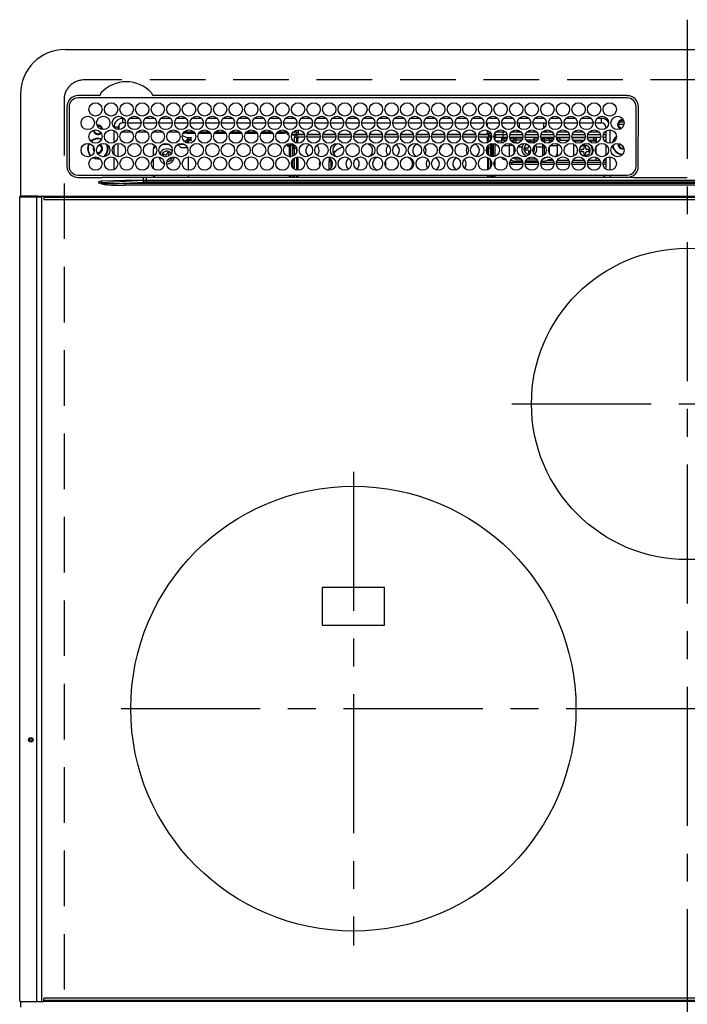
# Model space of a CAD drawing. Extents: x 56059 to 82181, y 210 to 8610.
# Drawn here: x 58784 to 59084, y 6781 to 7224 of the extents above; entities that cross this region are included whole.
import ezdxf

# ---------------------------------------------------------------- set-up
doc = ezdxf.new("R2010")
doc.units = 0
doc.header["$LTSCALE"] = 50
doc.header["$MEASUREMENT"] = 0
doc.linetypes.add('CENTER', pattern=[2, 1.25, -0.25, 0.25, -0.25])
doc.linetypes.add('DASHED', pattern=[0.75, 0.5, -0.25])
doc.layers.add('126-甲板', color=2, linetype='CONTINUOUS')
doc.layers.add('150-機器', color=8, linetype='CONTINUOUS')

msp = doc.modelspace()

# ---------------------------------------------------------------- linework, layer by layer
at = {"layer": '126-甲板', "linetype": 'DASHED'}
for p, q in [((59355.12, 7196.41), (58813.12, 7196.41)), ((58804.12, 7187.41), (58804.12, 6743.41))]:
    msp.add_line(p, q, dxfattribs=at)
msp.add_arc((58813.12, 7187.41), 9, 90, 180, dxfattribs=at)
at = {"layer": '150-機器', "color": 161, "linetype": 'CENTER'}
for p, q in [((59084.12, 7223.51), (59084.12, 6641.88)), ((59005.36, 7050.76), (59161.32, 7050.76)), ((58934.12, 7020.21), (58934.12, 6807.31)), ((58829.73, 6913.76), (59334.12, 6913.76))]:
    msp.add_line(p, q, dxfattribs=at)
at = {"layer": '150-機器', "color": 13, "linetype": 'Continuous'}
for p, q in [((58804.62, 7210.13), (59363.62, 7210.13)), ((58784.62, 7190.13), (58784.62, 7144.13)), ((58819.86, 7189.36), (58810.42, 7189.36)), ((59057.12, 7188.33), (58810.42, 7188.33)), ((58819.94, 7189.36), (58819.86, 7189.36)), ((58820.02, 7189.36), (58819.94, 7189.36)), ((58840.69, 7188.33), (58840.72, 7188.46)), ((58844.38, 7189.36), (58844.22, 7189.36)), ((59057.12, 7189.36), (58844.38, 7189.36)), ((58805.4, 7184.33), (58805.4, 7157.63)), ((58806.42, 7184.33), (58806.42, 7157.63)), ((59061.12, 7157.63), (59061.12, 7184.33)), ((59062.12, 7157.63), (59062.14, 7184.33)), ((58830.52, 7177.13), (58830.52, 7179.13)), ((58830.96, 7179.13), (58830.52, 7179.13)), ((58831.77, 7177.13), (58830.52, 7177.13)), ((58832.77, 7177.13), (58838.77, 7177.13)), ((58837.96, 7179.13), (58833.58, 7179.13)), ((58839.77, 7177.13), (58845.77, 7177.13)), ((58844.96, 7179.13), (58840.58, 7179.13)), ((58846.77, 7177.13), (58852.77, 7177.13)), ((58851.96, 7179.13), (58847.58, 7179.13)), ((58853.77, 7177.13), (58859.77, 7177.13)), ((58858.96, 7179.13), (58854.58, 7179.13)), ((58860.77, 7177.13), (58866.77, 7177.13)), ((58865.96, 7179.13), (58861.58, 7179.13)), ((58867.77, 7177.13), (58873.77, 7177.13)), ((58872.96, 7179.13), (58868.58, 7179.13)), ((58874.77, 7177.13), (58880.77, 7177.13)), ((58879.96, 7179.13), (58875.58, 7179.13)), ((58881.77, 7177.13), (58887.77, 7177.13)), ((58886.96, 7179.13), (58882.58, 7179.13)), ((58888.77, 7177.13), (58894.77, 7177.13)), ((58893.96, 7179.13), (58889.58, 7179.13)), ((58895.77, 7177.13), (58901.77, 7177.13)), ((58900.96, 7179.13), (58896.58, 7179.13)), ((58902.77, 7177.13), (58908.77, 7177.13)), ((58907.96, 7179.13), (58903.58, 7179.13)), ((58909.77, 7177.13), (58915.77, 7177.13)), ((58914.96, 7179.13), (58910.58, 7179.13)), ((58916.77, 7177.13), (58922.77, 7177.13)), ((58921.96, 7179.13), (58917.58, 7179.13)), ((58923.77, 7177.13), (58929.77, 7177.13)), ((58928.96, 7179.13), (58924.58, 7179.13)), ((58930.77, 7177.13), (58936.77, 7177.13)), ((58935.96, 7179.13), (58931.58, 7179.13)), ((58937.77, 7177.13), (58943.77, 7177.13)), ((58942.96, 7179.13), (58938.58, 7179.13)), ((58944.77, 7177.13), (58950.77, 7177.13)), ((58949.96, 7179.13), (58945.58, 7179.13)), ((58951.77, 7177.13), (58957.77, 7177.13)), ((58956.96, 7179.13), (58952.58, 7179.13)), ((58958.77, 7177.13), (58964.77, 7177.13)), ((58963.96, 7179.13), (58959.58, 7179.13)), ((58965.77, 7177.13), (58971.77, 7177.13)), ((58970.96, 7179.13), (58966.58, 7179.13)), ((58972.77, 7177.13), (58978.77, 7177.13)), ((58977.96, 7179.13), (58973.58, 7179.13)), ((58979.77, 7177.13), (58985.77, 7177.13)), ((58984.96, 7179.13), (58980.58, 7179.13)), ((58986.77, 7177.13), (58992.77, 7177.13)), ((58991.96, 7179.13), (58987.58, 7179.13)), ((58993.77, 7177.13), (58999.77, 7177.13)), ((58994.27, 7177.13), (58994.27, 7175.42)), ((58998.96, 7179.13), (58994.58, 7179.13)), ((59000.77, 7177.13), (59006.77, 7177.13)), ((59005.96, 7179.13), (59001.58, 7179.13)), ((59007.77, 7177.13), (59013.77, 7177.13)), ((59012.96, 7179.13), (59008.58, 7179.13)), ((59008.72, 7174.89), (59008.72, 7177.13)), ((59014.77, 7177.13), (59020.77, 7177.13)), ((59019.96, 7179.13), (59015.58, 7179.13)), ((59019.52, 7177.13), (59019.52, 7174.65)), ((59020.52, 7177.13), (59020.52, 7175.88)), ((59021.77, 7177.13), (59027.77, 7177.13)), ((59026.96, 7179.13), (59022.58, 7179.13)), ((59028.77, 7177.13), (59034.77, 7177.13)), ((59033.96, 7179.13), (59029.58, 7179.13)), ((59035.77, 7177.13), (59041.77, 7177.13)), ((59040.96, 7179.13), (59036.58, 7179.13)), ((59042.77, 7177.13), (59045.52, 7177.13)), ((59045.52, 7179.13), (59043.58, 7179.13)), ((59045.52, 7177.13), (59045.52, 7179.13)), ((59055.69, 7176.41), (59052.71, 7176.41)), ((59052.74, 7176.76), (59052.96, 7176.76)), ((59052.96, 7176.76), (59053.37, 7176.76)), ((59055.75, 7177.41), (59053.67, 7177.41)), ((59054.72, 7178.52), (59054.72, 7178.73)), ((59054.72, 7178.11), (59054.72, 7178.52)), ((59054.72, 7178.41), (59055.46, 7178.41)), ((59055.52, 7178.11), (59055.6, 7178.09)), ((58828.52, 7175.13), (58826.52, 7175.13)), ((58826.52, 7175.13), (58826.52, 7175.1)), ((58826.52, 7173.71), (58826.52, 7168.26)), ((58828.52, 7174.09), (58828.52, 7175.13)), ((58828.82, 7176.19), (58828.82, 7174.08)), ((58834.49, 7173.01), (58830.06, 7173.01)), ((58841.49, 7173.01), (58837.06, 7173.01)), ((58848.49, 7173.01), (58844.06, 7173.01)), ((58855.49, 7173.01), (58851.06, 7173.01)), ((58859.32, 7172.51), (58857.69, 7172.51)), ((58862.49, 7173.01), (58858.06, 7173.01)), ((58859.32, 7173.01), (58859.32, 7172.51)), ((58859.32, 7172.51), (58862.86, 7172.51)), ((58864.69, 7172.51), (58869.86, 7172.51)), ((58869.49, 7173.01), (58865.06, 7173.01)), ((58871.69, 7172.51), (58876.86, 7172.51)), ((58876.49, 7173.01), (58872.06, 7173.01)), ((58878.69, 7172.51), (58883.86, 7172.51)), ((58883.49, 7173.01), (58879.06, 7173.01)), ((58885.69, 7172.51), (58890.86, 7172.51)), ((58890.49, 7173.01), (58886.06, 7173.01)), ((58892.69, 7172.51), (58897.86, 7172.51)), ((58897.49, 7173.01), (58893.06, 7173.01)), ((58899.69, 7172.51), (58902.72, 7172.51)), ((58904.49, 7173.01), (58900.06, 7173.01)), ((58902.72, 7172.51), (58902.72, 7173.01)), ((58904.72, 7172.51), (58902.72, 7172.51)), ((58904.72, 7172.71), (58904.72, 7172.51)), ((58904.72, 7171.88), (58904.72, 7172.51)), ((58904.72, 7172.32), (58904.73, 7172.28)), ((58904.73, 7172.28), (58904.76, 7172.24)), ((58904.76, 7172.24), (58904.81, 7172.2)), ((58904.81, 7172.2), (58904.87, 7172.16)), ((58904.87, 7172.16), (58904.94, 7172.14)), ((58904.94, 7172.14), (58905.03, 7172.12)), ((58905.03, 7172.12), (58905.05, 7172.11)), ((58906.49, 7172.1), (58908.82, 7172.1)), ((58909.27, 7173.01), (58907.06, 7173.01)), ((58908.42, 7173.01), (58908.42, 7172.1)), ((58908.82, 7171.71), (58908.82, 7172.1)), ((58908.82, 7172.1), (58909.27, 7171.89)), ((58909.27, 7173.98), (58909.27, 7172.11)), ((58909.27, 7171.71), (58909.27, 7172.11)), ((58909.27, 7172.11), (58912.05, 7172.11)), ((58913.49, 7172.11), (58919.05, 7172.11)), ((58920.49, 7172.11), (58926.05, 7172.11)), ((58927.49, 7172.11), (58933.05, 7172.11)), ((58934.49, 7172.11), (58940.05, 7172.11)), ((58941.49, 7172.11), (58947.05, 7172.11)), ((58948.49, 7172.11), (58954.05, 7172.11)), ((58955.49, 7172.11), (58961.05, 7172.11)), ((58962.49, 7172.11), (58968.05, 7172.11)), ((58969.49, 7172.11), (58975.05, 7172.11)), ((58976.49, 7172.11), (58982.05, 7172.11)), ((58983.49, 7172.11), (58989.05, 7172.11)), ((58990.49, 7172.11), (58994.27, 7172.11)), ((58994.27, 7173.81), (58994.27, 7172.11)), ((58995.49, 7173.01), (58994.27, 7173.01)), ((58994.27, 7172.41), (58995.91, 7172.41)), ((58994.27, 7172.11), (58994.27, 7171.71)), ((58997.63, 7172.41), (58997.8, 7172.41)), ((59002.49, 7173.01), (58998.06, 7173.01)), ((59001.42, 7171.91), (59001.42, 7173.01)), ((59007.72, 7173.01), (59005.06, 7173.01)), ((59007.72, 7173.01), (59007.72, 7173.95)), ((59008.46, 7173.74), (59007.72, 7173.01)), ((59009.49, 7173.01), (59007.72, 7173.01)), ((59016.49, 7173.01), (59012.06, 7173.01)), ((59020.52, 7173.01), (59019.06, 7173.01)), ((59020.52, 7173.01), (59019.88, 7173.64)), ((59020.52, 7173.89), (59020.52, 7173.01)), ((59023.49, 7173.01), (59020.52, 7173.01)), ((59030.49, 7173.01), (59026.06, 7173.01)), ((59037.49, 7173.01), (59033.06, 7173.01)), ((59044.49, 7173.01), (59040.06, 7173.01)), ((59047.52, 7173.01), (59047.06, 7173.01)), ((59047.52, 7175.13), (59047.52, 7174.65)), ((59047.52, 7175.13), (59048.05, 7175.13)), ((59047.52, 7173.42), (59047.52, 7168.55)), ((59049.52, 7167.99), (59049.52, 7173.97)), ((59052.96, 7175.96), (59052.74, 7175.96)), ((59053.37, 7175.96), (59052.96, 7175.96)), ((58828.52, 7161.89), (58828.52, 7167.87)), ((58848.32, 7167.51), (58851.23, 7167.51)), ((58855.32, 7167.51), (58858.23, 7167.51)), ((58857.32, 7171.45), (58857.32, 7171.53)), ((58857.32, 7171.45), (58859.32, 7170.54)), ((58858.39, 7168.64), (58859.62, 7169.74)), ((58858.61, 7168.49), (58859.62, 7168.49)), ((58859.32, 7170.54), (58860.82, 7170.54)), ((58859.62, 7170.54), (58859.62, 7169.74)), ((58860.82, 7169.63), (58859.62, 7169.63)), ((58859.62, 7168.05), (58859.62, 7169.63)), ((58860.12, 7169.18), (58860.82, 7169.18)), ((58860.12, 7167.99), (58860.12, 7169.18)), ((58860.82, 7170.54), (58860.92, 7170.54)), ((58860.82, 7169.18), (58860.82, 7169.63)), ((58860.82, 7169.63), (58860.92, 7169.63)), ((58860.92, 7169.19), (58860.82, 7169.18)), ((58860.92, 7170.54), (58861.01, 7170.53)), ((58860.92, 7169.63), (58861.01, 7169.64)), ((58861.01, 7169.2), (58860.92, 7169.19)), ((58861.01, 7170.53), (58861.1, 7170.5)), ((58861.01, 7169.64), (58861.1, 7169.66)), ((58861.1, 7169.22), (58861.01, 7169.2)), ((58861.1, 7170.5), (58861.18, 7170.48)), ((58861.1, 7169.66), (58861.18, 7169.69)), ((58861.18, 7169.25), (58861.1, 7169.22)), ((58861.18, 7170.48), (58861.24, 7170.44)), ((58861.18, 7169.69), (58861.24, 7169.73)), ((58861.24, 7169.28), (58861.18, 7169.25)), ((58861.24, 7170.44), (58861.28, 7170.4)), ((58861.24, 7169.73), (58861.28, 7169.77)), ((58861.28, 7169.32), (58861.24, 7169.28)), ((58861.28, 7170.4), (58861.31, 7170.36)), ((58861.28, 7169.77), (58861.31, 7169.81)), ((58861.31, 7169.36), (58861.28, 7169.32)), ((58861.31, 7170.36), (58861.32, 7170.32)), ((58861.31, 7169.81), (58861.32, 7169.85)), ((58861.32, 7169.41), (58861.31, 7169.36)), ((58861.32, 7169.41), (58861.32, 7170.32)), ((58904.73, 7171.84), (58904.72, 7171.88)), ((58904.76, 7171.79), (58904.73, 7171.84)), ((58904.81, 7171.75), (58904.76, 7171.79)), ((58904.87, 7171.72), (58904.81, 7171.75)), ((58904.94, 7171.69), (58904.87, 7171.72)), ((58905.03, 7171.67), (58904.94, 7171.69)), ((58905.12, 7171.66), (58905.03, 7171.67)), ((58905.2, 7171.65), (58905.12, 7171.66)), ((58908.35, 7171.65), (58906.35, 7171.65)), ((58907.67, 7168.45), (58907.67, 7170.71)), ((58907.67, 7170.71), (58908.67, 7170.71)), ((58908.67, 7171.71), (58908.67, 7170.71)), ((58912.18, 7171.71), (58908.67, 7171.71)), ((58908.67, 7168.04), (58908.67, 7170.71)), ((58912.26, 7170.71), (58908.67, 7170.71)), ((58909.17, 7170.11), (58908.77, 7170.11)), ((58908.77, 7170.11), (58908.77, 7168.03)), ((58909.17, 7167.98), (58909.17, 7170.11)), ((58909.27, 7170.11), (58909.17, 7170.11)), ((58909.27, 7170.11), (58909.27, 7170.71)), ((58919.26, 7170.71), (58913.29, 7170.71)), ((58919.18, 7171.71), (58913.36, 7171.71)), ((58926.26, 7170.71), (58920.29, 7170.71)), ((58926.18, 7171.71), (58920.36, 7171.71)), ((58933.26, 7170.71), (58927.29, 7170.71)), ((58933.18, 7171.71), (58927.36, 7171.71)), ((58940.26, 7170.71), (58934.29, 7170.71)), ((58940.18, 7171.71), (58934.36, 7171.71)), ((58947.26, 7170.71), (58941.29, 7170.71)), ((58947.18, 7171.71), (58941.36, 7171.71)), ((58954.26, 7170.71), (58948.29, 7170.71)), ((58954.18, 7171.71), (58948.36, 7171.71)), ((58961.26, 7170.71), (58955.29, 7170.71)), ((58961.18, 7171.71), (58955.36, 7171.71)), ((58968.26, 7170.71), (58962.29, 7170.71)), ((58968.18, 7171.71), (58962.36, 7171.71)), ((58975.26, 7170.71), (58969.29, 7170.71)), ((58975.18, 7171.71), (58969.36, 7171.71)), ((58982.26, 7170.71), (58976.29, 7170.71)), ((58982.18, 7171.71), (58976.36, 7171.71)), ((58989.26, 7170.71), (58983.29, 7170.71)), ((58989.18, 7171.71), (58983.36, 7171.71)), ((58994.87, 7170.71), (58990.29, 7170.71)), ((58994.87, 7171.71), (58990.36, 7171.71)), ((58994.27, 7170.11), (58994.27, 7170.71)), ((58994.27, 7170.11), (58994.37, 7170.11)), ((58994.37, 7170.11), (58994.77, 7170.11)), ((58994.37, 7168.19), (58994.37, 7170.11)), ((58994.77, 7170.11), (58994.77, 7168.39)), ((58994.87, 7168.91), (58994.77, 7168.91)), ((58994.87, 7171.71), (58994.87, 7170.71)), ((58994.87, 7168.45), (58994.87, 7170.71)), ((58995.87, 7170.71), (58994.87, 7170.71)), ((58995.59, 7171.41), (58996.24, 7171.41)), ((58995.87, 7169.49), (58995.87, 7170.71)), ((58995.87, 7165.71), (58995.87, 7167.75)), ((58996.32, 7167.85), (58996.32, 7161.92)), ((58996.82, 7161.88), (58996.82, 7167.88)), ((58997.12, 7161.9), (58997.12, 7167.86)), ((58997.29, 7171.31), (58997.62, 7171.31)), ((58997.3, 7171.41), (58997.92, 7171.41)), ((58997.62, 7171.31), (58997.62, 7169.58)), ((58997.62, 7167.76), (58997.62, 7162.01)), ((58997.92, 7171.91), (59001.42, 7171.91)), ((58997.92, 7171.91), (58997.92, 7170.61)), ((59001.42, 7170.61), (58997.92, 7170.61)), ((59000.62, 7168.91), (58998.1, 7168.91)), ((59000.62, 7170.61), (59000.62, 7170.07)), ((59000.62, 7170.07), (59000.62, 7169.38)), ((59000.62, 7170.07), (59003.13, 7170.07)), ((59000.62, 7169.38), (59002.81, 7169.38)), ((59000.62, 7169.38), (59000.62, 7168)), ((59001.42, 7170.61), (59001.42, 7171.91)), ((59001.42, 7171.91), (59003.13, 7171.91)), ((59003.25, 7170.61), (59001.42, 7170.61)), ((59004.22, 7167.01), (59004.22, 7167.85)), ((59010.25, 7170.61), (59004.3, 7170.61)), ((59004.42, 7171.91), (59010.13, 7171.91)), ((59006.15, 7170.56), (59006.03, 7170.61)), ((59006.36, 7170.47), (59006.15, 7170.56)), ((59006.36, 7170.47), (59006.36, 7170.61)), ((59006.36, 7169.65), (59006.36, 7170.47)), ((59006.36, 7168.48), (59006.36, 7169.65)), ((59006.36, 7168.12), (59006.36, 7168.48)), ((59007.08, 7170.61), (59007.08, 7170.33)), ((59007.08, 7170.33), (59007.08, 7169.5)), ((59007.08, 7170.33), (59010.2, 7170.33)), ((59007.08, 7169.5), (59007.08, 7168.18)), ((59007.08, 7169.5), (59009.88, 7169.5)), ((59007.08, 7168.18), (59008.34, 7168.18)), ((59007.08, 7168.18), (59007.08, 7167.99)), ((59017.25, 7170.61), (59011.3, 7170.61)), ((59011.42, 7171.91), (59017.13, 7171.91)), ((59015.22, 7169.41), (59011.72, 7169.41)), ((59012.32, 7168.71), (59013.12, 7168.81)), ((59015.22, 7170.61), (59015.22, 7170.33)), ((59015.22, 7170.33), (59015.22, 7169.5)), ((59015.22, 7170.33), (59017.2, 7170.33)), ((59015.22, 7169.5), (59015.22, 7168.18)), ((59015.22, 7169.5), (59016.88, 7169.5)), ((59015.22, 7168.18), (59015.22, 7168.14)), ((59015.22, 7168.18), (59015.34, 7168.18)), ((59024.25, 7170.61), (59018.3, 7170.61)), ((59018.35, 7170.33), (59019.17, 7170.33)), ((59018.42, 7171.91), (59024.13, 7171.91)), ((59018.66, 7169.5), (59019.17, 7169.5)), ((59019.17, 7170.33), (59019.17, 7170.61)), ((59019.17, 7169.5), (59019.17, 7170.33)), ((59019.17, 7168.85), (59019.17, 7169.5)), ((59019.17, 7166.36), (59019.17, 7167.54)), ((59019.81, 7168.41), (59019.77, 7168.38)), ((59019.88, 7168.48), (59019.81, 7168.41)), ((59019.88, 7170.61), (59019.88, 7170.47)), ((59020.1, 7170.56), (59019.88, 7170.47)), ((59019.88, 7170.47), (59019.88, 7169.65)), ((59019.88, 7169.65), (59019.88, 7168.48)), ((59019.88, 7168.48), (59019.88, 7168.33)), ((59020.22, 7170.61), (59020.1, 7170.56)), ((59022.02, 7170.61), (59022.02, 7170.07)), ((59022.02, 7170.07), (59022.02, 7169.38)), ((59022.02, 7170.07), (59024.13, 7170.07)), ((59022.02, 7169.38), (59023.81, 7169.38)), ((59022.02, 7169.38), (59022.02, 7168.08)), ((59031.25, 7170.61), (59025.3, 7170.61)), ((59025.42, 7171.91), (59031.13, 7171.91)), ((59025.42, 7170.07), (59025.62, 7170.07)), ((59025.62, 7170.61), (59025.62, 7170.07)), ((59025.62, 7170.41), (59025.87, 7170.41)), ((59025.62, 7170.07), (59025.62, 7169.58)), ((59025.62, 7167.76), (59025.62, 7167.01)), ((59025.87, 7169.41), (59025.72, 7169.41)), ((59025.87, 7169.41), (59025.87, 7170.41)), ((59025.87, 7170.41), (59026.87, 7170.41)), ((59026.87, 7169.41), (59025.87, 7169.41)), ((59026.87, 7170.41), (59026.87, 7169.41)), ((59031.22, 7170.41), (59026.87, 7170.41)), ((59026.87, 7169.41), (59030.82, 7169.41)), ((59038.25, 7170.61), (59032.3, 7170.61)), ((59038.22, 7170.41), (59032.33, 7170.41)), ((59032.42, 7171.91), (59038.13, 7171.91)), ((59032.72, 7169.41), (59037.82, 7169.41)), ((59033.05, 7169.39), (59032.99, 7169.41)), ((59033.1, 7169.33), (59033.05, 7169.39)), ((59033.12, 7169.22), (59033.1, 7169.33)), ((59033.12, 7169.07), (59033.12, 7169.22)), ((59033.12, 7168.91), (59033.12, 7169.07)), ((59033.12, 7168.89), (59033.12, 7168.91)), ((59037.44, 7168.91), (59033.12, 7168.91)), ((59033.12, 7162.2), (59033.12, 7167.56)), ((59045.25, 7170.61), (59039.3, 7170.61)), ((59042.12, 7170.41), (59039.33, 7170.41)), ((59039.42, 7171.91), (59045.13, 7171.91)), ((59039.72, 7169.41), (59042.12, 7169.41)), ((59043.12, 7168.91), (59040.11, 7168.91)), ((59042.12, 7169.41), (59042.12, 7170.41)), ((59042.12, 7170.41), (59043.12, 7170.41)), ((59043.12, 7169.41), (59042.12, 7169.41)), ((59043.12, 7170.41), (59043.12, 7169.41)), ((59043.12, 7169.41), (59043.12, 7168.91)), ((59043.12, 7168.11), (59043.12, 7168.91)), ((59047.52, 7170.61), (59046.3, 7170.61)), ((59046.42, 7171.91), (59047.52, 7171.91)), ((59053.37, 7167.51), (59053.4, 7167.82)), ((58817.57, 7165.51), (58817.61, 7165.86)), ((58817.71, 7164.84), (58817.57, 7165.51)), ((58817.77, 7164.7), (58817.71, 7164.84)), ((58819.32, 7163.41), (58819.16, 7163.41)), ((58826.52, 7166.87), (58826.52, 7162.9)), ((58845.31, 7166.49), (58844.32, 7165.51)), ((58844.32, 7162.31), (58844.32, 7165.51)), ((58850.6, 7163.83), (58850.27, 7162.99)), ((58851.34, 7163.54), (58850.6, 7163.83)), ((58851.02, 7162.7), (58851.34, 7163.54)), ((58856.62, 7166.01), (58855.19, 7167.43)), ((58856.62, 7166.01), (58859.55, 7166.01)), ((58904.72, 7166.89), (58904.73, 7166.93)), ((58904.72, 7166.66), (58904.72, 7166.89)), ((58904.73, 7166.61), (58904.72, 7166.66)), ((58904.73, 7166.93), (58904.76, 7166.97)), ((58904.76, 7166.57), (58904.73, 7166.61)), ((58904.76, 7166.97), (58904.81, 7167.01)), ((58904.81, 7166.53), (58904.76, 7166.57)), ((58904.81, 7167.01), (58904.87, 7167.05)), ((58904.87, 7166.5), (58904.81, 7166.53)), ((58904.87, 7167.05), (58904.94, 7167.07)), ((58904.94, 7166.47), (58904.87, 7166.5)), ((58904.94, 7167.07), (58905.03, 7167.1)), ((58905.03, 7166.45), (58904.94, 7166.47)), ((58905.03, 7167.1), (58905.12, 7167.11)), ((58905.12, 7166.44), (58905.03, 7166.45)), ((58905.12, 7167.11), (58905.22, 7167.11)), ((58905.22, 7166.43), (58905.12, 7166.44)), ((58907.67, 7167.11), (58905.22, 7167.11)), ((58905.22, 7166.88), (58905.22, 7166.43)), ((58905.22, 7166.88), (58905.82, 7166.88)), ((58905.32, 7166.43), (58905.22, 7166.43)), ((58905.32, 7166.43), (58905.32, 7161.92)), ((58905.82, 7161.89), (58905.82, 7166.88)), ((58906.82, 7167.11), (58906.82, 7166.94)), ((58906.82, 7166.94), (58907.32, 7166.94)), ((58906.82, 7166.12), (58906.82, 7166.94)), ((58907.32, 7166.12), (58906.82, 7166.12)), ((58906.82, 7166.12), (58906.82, 7165.58)), ((58907.32, 7165.58), (58906.82, 7165.58)), ((58906.82, 7162.07), (58906.82, 7165.58)), ((58907.32, 7167.11), (58907.32, 7166.94)), ((58907.32, 7166.94), (58907.32, 7166.12)), ((58907.32, 7166.12), (58907.32, 7165.58)), ((58907.32, 7165.58), (58907.32, 7162.31)), ((58907.67, 7165.71), (58907.67, 7167.2)), ((58907.67, 7162.56), (58907.67, 7165.71)), ((58907.67, 7165.71), (58908.66, 7165.71)), ((58908.67, 7164.12), (58908.67, 7165.71)), ((58925.82, 7164.1), (58925.12, 7163.3)), ((58926.38, 7164.61), (58925.82, 7164.1)), ((58994.37, 7163.08), (58994.37, 7166.68)), ((58994.77, 7167.12), (58994.77, 7162.65)), ((58994.87, 7165.71), (58994.87, 7167.2)), ((58995.87, 7165.71), (58994.87, 7165.71)), ((58994.87, 7162.56), (58994.87, 7165.71)), ((58995.87, 7162.02), (58995.87, 7165.71)), ((59001.66, 7167.01), (59004.22, 7167.01)), ((59004.22, 7161.92), (59004.22, 7167.01)), ((59006.36, 7163.37), (59006.36, 7166.39)), ((59008.16, 7166.36), (59009.86, 7166.36)), ((59012.22, 7165.81), (59011.32, 7165.81)), ((59011.32, 7165.81), (59011.32, 7165.01)), ((59011.32, 7165.01), (59012.22, 7165.01)), ((59012.72, 7167.16), (59012.72, 7166.31)), ((59012.72, 7164.51), (59012.72, 7163.61)), ((59012.72, 7163.61), (59013.49, 7163.61)), ((59013.52, 7163.68), (59013.52, 7164.51)), ((59014.77, 7165.01), (59014.92, 7165.01)), ((59014.92, 7165.01), (59014.92, 7165.81)), ((59014.92, 7165.81), (59014.92, 7165.81)), ((59016.39, 7166.36), (59019.17, 7166.36)), ((59019.17, 7162.23), (59019.17, 7166.36)), ((59019.88, 7167.02), (59019.88, 7166.52)), ((59020.1, 7166.63), (59019.88, 7166.52)), ((59019.88, 7166.52), (59019.88, 7162.75)), ((59020.18, 7166.67), (59020.1, 7166.63)), ((59022.02, 7166.08), (59022.02, 7163.68)), ((59022.66, 7167.01), (59025.62, 7167.01)), ((59025.62, 7167.01), (59025.62, 7163.31)), ((59025.62, 7163.31), (59025.62, 7162.22)), ((59034.73, 7164.99), (59034.76, 7165.19)), ((59034.74, 7164.41), (59034.73, 7164.99)), ((59037.22, 7165.11), (59036.32, 7165.11)), ((59036.32, 7165.11), (59036.32, 7164.31)), ((59036.32, 7164.31), (59037.22, 7164.31)), ((59037.72, 7166.51), (59037.72, 7165.61)), ((59038.52, 7166.51), (59037.72, 7166.51)), ((59037.72, 7163.81), (59037.72, 7162.91)), ((59038.52, 7165.61), (59038.52, 7166.51)), ((59038.52, 7162.91), (59038.52, 7163.81)), ((59039.92, 7165.11), (59039.02, 7165.11)), ((59039.02, 7164.31), (59039.92, 7164.31)), ((59039.92, 7164.31), (59039.92, 7165.11)), ((59043.12, 7163.48), (59043.12, 7166.29)), ((59047.52, 7167.32), (59047.52, 7162.45)), ((58817.03, 7161.52), (58818.03, 7161.09)), ((58817.27, 7161.61), (58818.08, 7161.28)), ((58818.03, 7161.09), (58819.32, 7160.91)), ((58818.08, 7161.28), (58819.32, 7161.11)), ((58819.32, 7161.11), (58820.09, 7161.17)), ((58819.32, 7160.91), (58820.29, 7161.01)), ((58826.52, 7161.51), (58826.52, 7156.06)), ((58844.32, 7156.5), (58844.32, 7161.06)), ((58848.79, 7163.03), (58848.5, 7162.28)), ((58848.5, 7162.28), (58849.34, 7161.96)), ((58849.63, 7162.7), (58848.79, 7163.03)), ((58849.34, 7161.96), (58849.43, 7161.91)), ((58849.43, 7161.91), (58849.44, 7161.9)), ((58851.43, 7161.15), (58851.86, 7160.99)), ((58851.86, 7160.99), (58852.07, 7161.53)), ((58852.66, 7161.67), (58852.56, 7161.14)), ((58860.12, 7155.79), (58860.12, 7161.78)), ((58905.61, 7161.89), (58905.82, 7161.89)), ((58905.82, 7161.89), (58905.82, 7161.88)), ((58906.82, 7157.05), (58906.82, 7160.51)), ((58907.32, 7161.06), (58907.32, 7156.5)), ((58907.67, 7156.25), (58907.67, 7161.32)), ((58908.67, 7155.84), (58908.67, 7161.72)), ((58908.77, 7161.74), (58908.77, 7161.16)), ((58908.77, 7161.16), (58909.17, 7161.16)), ((58908.77, 7161.16), (58908.77, 7155.83)), ((58909.17, 7161.16), (58909.17, 7161.78)), ((58909.17, 7161.16), (58909.17, 7155.78)), ((58915.61, 7161.71), (58915.77, 7161.71)), ((58915.77, 7161.71), (58916.43, 7161.78)), ((58923.21, 7160.7), (58923.03, 7159.47)), ((58924.03, 7160.36), (58923.03, 7159.47)), ((58923.03, 7159.47), (58923.03, 7155.98)), ((58923.39, 7161.23), (58923.21, 7160.7)), ((58924.04, 7160.67), (58924.03, 7160.36)), ((58924.03, 7160.36), (58924.03, 7156.73)), ((58951.11, 7161.78), (58951.77, 7161.71)), ((58951.77, 7161.71), (58951.93, 7161.71)), ((58994.37, 7161.16), (58994.37, 7161.57)), ((58994.77, 7161.16), (58994.37, 7161.16)), ((58994.37, 7161.16), (58994.37, 7155.99)), ((58994.77, 7161.38), (58994.77, 7161.16)), ((58994.77, 7161.16), (58994.77, 7156.19)), ((58994.87, 7156.25), (58994.87, 7161.32)), ((58995.87, 7157.29), (58995.87, 7160.28)), ((58997.62, 7160.19), (58997.62, 7157.38)), ((59002.62, 7160.65), (59002.62, 7160.54)), ((59002.7, 7160.54), (59002.62, 7160.54)), ((59004.34, 7159.41), (59005.28, 7159.41)), ((59004.75, 7160.41), (59004.83, 7160.41)), ((59004.77, 7160.43), (59004.81, 7160.42)), ((59004.81, 7160.42), (59004.88, 7160.38)), ((59005.28, 7158.41), (59005.28, 7159.41)), ((59005.28, 7159.41), (59010.21, 7159.41)), ((59006.36, 7161.14), (59006.36, 7161.64)), ((59010.06, 7159.89), (59007.02, 7159.89)), ((59007.08, 7161.78), (59007.08, 7160.98)), ((59007.08, 7160.98), (59009.32, 7160.98)), ((59011.34, 7159.41), (59017.21, 7159.41)), ((59017.06, 7159.89), (59011.48, 7159.89)), ((59012.23, 7160.98), (59016.32, 7160.98)), ((59018.34, 7159.41), (59024.21, 7159.41)), ((59019.22, 7159.89), (59018.48, 7159.89)), ((59019.88, 7161.44), (59019.88, 7161.14)), ((59021.42, 7160.41), (59023.8, 7160.41)), ((59022.02, 7161.69), (59022.02, 7161.63)), ((59022.02, 7161.63), (59022.22, 7161.63)), ((59023.62, 7160.54), (59022.08, 7160.54)), ((59023.62, 7160.54), (59023.62, 7160.65)), ((59023.7, 7160.54), (59023.62, 7160.54)), ((59025.34, 7159.41), (59031.21, 7159.41)), ((59025.62, 7162.22), (59025.61, 7162)), ((59025.75, 7160.41), (59030.8, 7160.41)), ((59032.34, 7159.41), (59038.21, 7159.41)), ((59032.75, 7160.41), (59037.8, 7160.41)), ((59033.12, 7160.41), (59033.12, 7160.88)), ((59037.72, 7162.91), (59038.52, 7162.91)), ((59039.34, 7159.41), (59045.21, 7159.41)), ((59039.75, 7160.41), (59044.8, 7160.41)), ((59043.12, 7160.41), (59043.12, 7161.66)), ((59046.34, 7159.41), (59047.52, 7159.41)), ((59046.75, 7160.41), (59047.52, 7160.41)), ((59047.52, 7161.22), (59047.52, 7156.35)), ((59049.52, 7155.79), (59049.52, 7161.77)), ((59005.28, 7158.41), (59004.3, 7158.41)), ((59010.25, 7158.41), (59005.28, 7158.41)), ((59017.25, 7158.41), (59011.3, 7158.41)), ((59024.25, 7158.41), (59018.3, 7158.41)), ((59031.25, 7158.41), (59025.3, 7158.41)), ((59038.25, 7158.41), (59032.3, 7158.41)), ((59045.25, 7158.41), (59039.3, 7158.41)), ((59047.52, 7158.41), (59046.3, 7158.41)), ((58810.42, 7153.63), (59057.12, 7153.63)), ((58810.42, 7152.61), (58819.67, 7152.61)), ((58819.67, 7152.61), (58821.28, 7152.63)), ((58819.67, 7150.63), (58819.67, 7150.11)), ((58819.7, 7150.11), (58819.67, 7150.11)), ((58819.67, 7150.11), (58819.7, 7150.11)), ((58821.18, 7149.94), (58819.7, 7150.11)), ((58819.7, 7150.11), (58821.11, 7149.67)), ((58821.15, 7149.81), (58821.14, 7149.77)), ((58821.16, 7149.84), (58821.15, 7149.81)), ((58821.17, 7149.87), (58821.16, 7149.84)), ((58821.17, 7151.13), (58831.53, 7151.31)), ((58839.68, 7151.27), (58821.17, 7150.16)), ((58821.17, 7150.16), (58821.17, 7151.13)), ((58821.18, 7149.91), (58821.17, 7149.87)), ((58821.18, 7149.94), (58821.18, 7149.91)), ((58821.28, 7153.55), (58821.28, 7153.63)), ((58821.28, 7152.63), (58821.28, 7152.78)), ((58821.8, 7152.63), (58821.28, 7152.63)), ((58839.77, 7152.63), (58821.8, 7152.63)), ((58831.47, 7149.99), (58839.75, 7150.49)), ((58831.47, 7149.99), (59336.78, 7149.99)), ((58831.47, 7149.99), (58831.47, 7149.06)), ((58831.53, 7151.31), (58839.68, 7151.43)), ((58839.68, 7151.43), (58839.68, 7151.27)), ((58839.68, 7151.43), (58841.17, 7151.43)), ((58841.17, 7152.63), (58839.77, 7152.63)), ((58841.17, 7151.43), (58841.17, 7152.63)), ((58937.19, 7152.63), (58841.17, 7152.63)), ((58841.17, 7151.31), (58841.17, 7151.43)), ((58841.17, 7151.43), (58977.22, 7151.43)), ((58841.17, 7151.31), (59327.07, 7151.31)), ((58841.17, 7151.31), (58841.17, 7150.53)), ((59327.07, 7150.53), (58841.17, 7150.53)), ((58844.32, 7153.51), (58844.32, 7153.63)), ((58844.32, 7153.51), (58845.19, 7152.63)), ((58860.12, 7152.63), (58860.12, 7153.63)), ((58905.32, 7153.63), (58905.32, 7152.63)), ((58905.82, 7152.63), (58905.82, 7153.63)), ((58906.82, 7152.63), (58906.82, 7153.63)), ((58907.32, 7153.63), (58907.32, 7152.63)), ((58907.67, 7152.93), (58907.67, 7153.63)), ((58907.77, 7152.74), (58907.77, 7152.63)), ((58908.67, 7152.61), (58908.67, 7153.63)), ((58908.77, 7153.63), (58908.77, 7152.63)), ((58909.17, 7153.63), (58909.17, 7152.63)), ((59059.4, 7152.63), (58937.19, 7152.63)), ((58977.22, 7151.43), (59084.12, 7151.43)), ((58994.37, 7153.63), (58994.37, 7152.63)), ((58994.77, 7153.63), (58994.77, 7152.63)), ((58994.87, 7152.61), (58994.87, 7153.63)), ((58995.77, 7152.74), (58995.77, 7152.63)), ((58995.87, 7152.93), (58995.87, 7153.63)), ((58996.32, 7153.63), (58996.32, 7152.63)), ((58996.82, 7152.63), (58996.82, 7153.63)), ((58997.12, 7152.63), (58997.12, 7153.63)), ((58997.62, 7153.63), (58997.62, 7152.63)), ((59049.52, 7153.63), (59049.52, 7152.63)), ((59057.12, 7153.63), (59057.12, 7153.54)), ((59057.12, 7152.77), (59057.12, 7152.63)), ((59062.14, 7152.55), (59084.12, 7152.55)), ((58821.12, 7149.71), (58821.11, 7149.67)), ((58821.13, 7149.74), (58821.12, 7149.71)), ((58821.14, 7149.77), (58821.13, 7149.74)), ((59336.78, 7149.06), (58831.47, 7149.06)), ((58784.22, 6782.43), (58784.22, 7143.83)), ((58784.22, 7143.83), (58786.22, 7143.83)), ((58786.22, 7144.13), (58784.52, 7144.13)), ((58791.95, 7144.13), (58786.22, 7144.13)), ((58786.22, 7143.83), (58786.22, 7144.13)), ((58786.22, 7143.83), (58791.95, 7143.83)), ((58792.3, 7144.13), (58791.95, 7144.13)), ((58791.95, 7143.83), (58791.95, 7144.13)), ((58791.95, 7143.83), (58792.46, 7143.83)), ((58791.95, 6782.43), (58791.95, 7143.83)), ((58792.31, 7144.13), (58792.3, 7144.13)), ((58792.33, 7144.13), (58792.3, 7144.13)), ((58792.31, 7144.13), (58795.02, 7144.13)), ((58792.36, 7144.11), (58792.33, 7144.13)), ((58792.39, 7144.08), (58792.36, 7144.11)), ((58792.41, 7144.05), (58792.39, 7144.08)), ((58792.43, 7144), (58792.41, 7144.05)), ((58792.44, 7143.95), (58792.43, 7144)), ((58792.45, 7143.89), (58792.44, 7143.95)), ((58792.46, 7143.83), (58792.45, 7143.89)), ((58792.46, 7143.83), (58794.22, 7143.83)), ((58794.1, 7144.13), (58794.07, 7144.13)), ((58794.13, 7144.11), (58794.1, 7144.13)), ((58794.15, 7144.08), (58794.13, 7144.11)), ((58794.18, 7144.05), (58794.15, 7144.08)), ((58794.2, 7144), (58794.18, 7144.05)), ((58794.21, 7143.95), (58794.2, 7144)), ((58794.22, 7143.89), (58794.21, 7143.95)), ((58794.22, 7143.83), (58794.22, 7143.89)), ((58794.22, 6782.43), (58794.22, 7143.83)), ((58795.02, 7144.13), (59373.22, 7144.13)), ((58795.02, 7144.13), (58795.02, 7143.63)), ((59373.22, 7143.63), (58795.02, 7143.63)), ((58795.02, 7143.63), (58795.02, 7142.93)), ((58795.32, 7142.63), (59372.92, 7142.63)), ((58948.12, 6968.26), (58920.12, 6968.26)), ((58920.12, 6968.26), (58920.12, 6951.26)), ((58948.12, 6951.26), (58948.12, 6968.26)), ((58920.12, 6951.26), (58948.12, 6951.26)), ((58791.95, 6782.43), (58791.95, 6782.13)), ((58794.21, 6782.32), (58794.22, 6782.37)), ((58794.22, 6782.37), (58794.22, 6782.43)), ((58795.02, 6782.63), (58795.02, 6783.33)), ((58795.02, 6782.63), (59373.22, 6782.63)), ((58795.02, 6782.13), (58795.02, 6782.63)), ((59372.92, 6783.63), (58795.32, 6783.63)), ((58784.52, 6782.13), (58786.22, 6782.13)), ((58784.62, 6782.13), (58784.62, 6779.47)), ((58786.22, 6782.13), (58791.95, 6782.13)), ((58791.95, 6782.13), (58792.3, 6782.13)), ((58792.33, 6782.14), (58792.3, 6782.13)), ((58792.3, 6782.13), (58792.31, 6782.13)), ((58792.31, 6782.13), (58795.02, 6782.13)), ((58794.07, 6782.13), (58794.1, 6782.14)), ((58794.1, 6782.14), (58794.13, 6782.16)), ((58794.13, 6782.16), (58794.15, 6782.18)), ((58794.15, 6782.18), (58794.18, 6782.22)), ((58794.18, 6782.22), (58794.2, 6782.27)), ((58794.2, 6782.27), (58794.21, 6782.32)), ((59373.22, 6782.13), (58795.02, 6782.13))]:
    msp.add_line(p, q, dxfattribs=at)
for points in [[(58819.67, 7150.11), (58821.17, 7150.16)], [(58821.18, 7149.94), (58822.21, 7149.88), (58823.67, 7149.85), (58825.53, 7149.86), (58827.78, 7149.89), (58830.36, 7149.96), (58831.47, 7149.99)], [(58841.17, 7151.31), (58839.68, 7151.27)], [(58841.17, 7150.53), (58839.75, 7150.49)], [(58821.11, 7149.67), (58822.15, 7149.47), (58823.62, 7149.31), (58825.5, 7149.18), (58827.76, 7149.1), (58830.36, 7149.06), (58831.47, 7149.06)]]:
    msp.add_lwpolyline(points, dxfattribs=at)
for centre, radius in [((58818.27, 7183.18), 3), ((58825.27, 7183.18), 3), ((58832.27, 7183.18), 3), ((58839.27, 7183.18), 3), ((58846.27, 7183.18), 3), ((58853.27, 7183.18), 3), ((58860.27, 7183.18), 3), ((58867.27, 7183.18), 3), ((58874.27, 7183.18), 3), ((58881.27, 7183.18), 3), ((58888.27, 7183.18), 3), ((58895.27, 7183.18), 3), ((58902.27, 7183.18), 3), ((58909.27, 7183.18), 3), ((58916.27, 7183.18), 3), ((58923.27, 7183.18), 3), ((58930.27, 7183.18), 3), ((58937.27, 7183.18), 3), ((58944.27, 7183.18), 3), ((58951.27, 7183.18), 3), ((58958.27, 7183.18), 3), ((58965.27, 7183.18), 3), ((58972.27, 7183.18), 3), ((58979.27, 7183.18), 3), ((58986.27, 7183.18), 3), ((58993.27, 7183.18), 3), ((59000.27, 7183.18), 3), ((59007.27, 7183.18), 3), ((59014.27, 7183.18), 3), ((59021.27, 7183.18), 3), ((59028.27, 7183.18), 3), ((59035.27, 7183.18), 3), ((59042.27, 7183.18), 3), ((59049.27, 7183.18), 3), ((58814.77, 7177.08), 3), ((58821.77, 7177.08), 3), ((58828.77, 7177.08), 3), ((58835.77, 7177.08), 3), ((58842.77, 7177.08), 3), ((58849.77, 7177.08), 3), ((58856.77, 7177.08), 3), ((58863.77, 7177.08), 3), ((58870.77, 7177.08), 3), ((58877.77, 7177.08), 3), ((58884.77, 7177.08), 3), ((58891.77, 7177.08), 3), ((58898.77, 7177.08), 3), ((58905.77, 7177.08), 3), ((58912.77, 7177.08), 3), ((58919.77, 7177.08), 3), ((58926.77, 7177.08), 3), ((58933.77, 7177.08), 3), ((58940.77, 7177.08), 3), ((58947.77, 7177.08), 3), ((58954.77, 7177.08), 3), ((58961.77, 7177.08), 3), ((58968.77, 7177.08), 3), ((58975.77, 7177.08), 3), ((58982.77, 7177.08), 3), ((58989.77, 7177.08), 3), ((58996.77, 7177.08), 3), ((59003.77, 7177.08), 3), ((59010.77, 7177.08), 3), ((59017.77, 7177.08), 3), ((59024.77, 7177.08), 3), ((59031.77, 7177.08), 3), ((59038.77, 7177.08), 3), ((59045.77, 7177.08), 3), ((59052.77, 7177.08), 3), ((58818.27, 7170.98), 3), ((58825.27, 7170.98), 3), ((58832.27, 7170.98), 3), ((58839.27, 7170.98), 3), ((58846.27, 7170.98), 3), ((58853.27, 7170.98), 3), ((58860.27, 7170.98), 3), ((58867.27, 7170.98), 3), ((58874.27, 7170.98), 3), ((58881.27, 7170.98), 3), ((58888.27, 7170.98), 3), ((58895.27, 7170.98), 3), ((58902.27, 7170.98), 3), ((58909.27, 7170.98), 3), ((58916.27, 7170.98), 3), ((58923.27, 7170.98), 3), ((58930.27, 7170.98), 3), ((58937.27, 7170.98), 3), ((58944.27, 7170.98), 3), ((58951.27, 7170.98), 3), ((58958.27, 7170.98), 3), ((58965.27, 7170.98), 3), ((58972.27, 7170.98), 3), ((58979.27, 7170.98), 3), ((58986.27, 7170.98), 3), ((58993.27, 7170.98), 3), ((59000.27, 7170.98), 3), ((59007.27, 7170.98), 3), ((59014.27, 7170.98), 3), ((59021.27, 7170.98), 3), ((59028.27, 7170.98), 3), ((59035.27, 7170.98), 3), ((59042.27, 7170.98), 3), ((59049.27, 7170.98), 3), ((58814.77, 7164.88), 3), ((58821.77, 7164.88), 3), ((58828.77, 7164.88), 3), ((58835.77, 7164.88), 3), ((58842.77, 7164.88), 3), ((58849.77, 7164.88), 3), ((58856.77, 7164.88), 3), ((58863.77, 7164.88), 3), ((58870.77, 7164.88), 3), ((58877.77, 7164.88), 3), ((58884.77, 7164.88), 3), ((58891.77, 7164.88), 3), ((58898.77, 7164.88), 3), ((58905.77, 7164.88), 3), ((58912.77, 7164.88), 3), ((58919.77, 7164.88), 3), ((58926.77, 7164.88), 3), ((58933.77, 7164.88), 3), ((58940.77, 7164.88), 3), ((58947.77, 7164.88), 3), ((58954.77, 7164.88), 3), ((58961.77, 7164.88), 3), ((58968.77, 7164.88), 3), ((58975.77, 7164.88), 3), ((58982.77, 7164.88), 3), ((58989.77, 7164.88), 3), ((58996.77, 7164.88), 3), ((59003.77, 7164.88), 3), ((59010.77, 7164.88), 3), ((59017.77, 7164.88), 3), ((59024.77, 7164.88), 3), ((59031.77, 7164.88), 3), ((59038.77, 7164.88), 3), ((59045.77, 7164.88), 3), ((59052.77, 7164.88), 3), ((58818.27, 7158.78), 3), ((58825.27, 7158.78), 3), ((58832.27, 7158.78), 3), ((58839.27, 7158.78), 3), ((58846.27, 7158.78), 3), ((58853.27, 7158.78), 3), ((58860.27, 7158.78), 3), ((58867.27, 7158.78), 3), ((58874.27, 7158.78), 3), ((58881.27, 7158.78), 3), ((58888.27, 7158.78), 3), ((58895.27, 7158.78), 3), ((58902.27, 7158.78), 3), ((58909.27, 7158.78), 3), ((58916.27, 7158.78), 3), ((58923.27, 7158.78), 3), ((58930.27, 7158.78), 3), ((58937.27, 7158.78), 3), ((58944.27, 7158.78), 3), ((58951.27, 7158.78), 3), ((58958.27, 7158.78), 3), ((58965.27, 7158.78), 3), ((58972.27, 7158.78), 3), ((58979.27, 7158.78), 3), ((58986.27, 7158.78), 3), ((58993.27, 7158.78), 3), ((59000.27, 7158.78), 3), ((59007.27, 7158.78), 3), ((59014.27, 7158.78), 3), ((59021.27, 7158.78), 3), ((59028.27, 7158.78), 3), ((59035.27, 7158.78), 3), ((59042.27, 7158.78), 3), ((59049.27, 7158.78), 3), ((59084.12, 7050.76), 70), ((58934.12, 6913.76), 100), ((58789.22, 6899.73), 1.04), ((58789.22, 6899.73), 0.643), ((58789.22, 6899.73), 0.0429)]:
    msp.add_circle(centre, radius, dxfattribs=at)
for centre, radius, start, end in [((58804.62, 7190.13), 20, 90, 180), ((58832.12, 7180.14), 15.45, 42.5616, 137.4384), ((58819.17, 7190.69), 1.58, 302.9347, 356.2949), ((58845.06, 7190.69), 1.57, 183.5909, 237.4553), ((58810.43, 7184.33), 5.03, 90.0492, 179.9508), ((58810.42, 7184.33), 4, 90, 180), ((59057.12, 7184.33), 5.02, 0, 90.0007), ((59057.12, 7184.33), 4, 0, 90), ((58830.52, 7175.13), 4, 90, 180), ((58830.52, 7175.13), 2, 90, 180), ((59045.52, 7175.13), 4, 36.3893, 90), ((59045.52, 7175.13), 2, 0, 90), ((59055.12, 7176.36), 2.41, 170.4514, 189.5486), ((59055.12, 7176.36), 2.2, 100.4757, 169.5243), ((59055.12, 7176.36), 1.8, 102.8697, 167.1303), ((59055.12, 7176.36), 2.41, 86.7819, 99.5486), ((58819.32, 7174.01), 2.1, 185.7005, 270), ((58819.32, 7174.01), 1.75, 183.4296, 270), ((58819.32, 7174.01), 2.1, 2.6763, 100.2734), ((58819.32, 7174.01), 1.75, 5.3114, 97.6396), ((58819.32, 7174.01), 1.75, 270, 318.258), ((58819.32, 7174.01), 2.1, 270, 315.9879), ((58996.82, 7171.91), 1.1, 0, 35.8453), ((59055.12, 7176.36), 2.2, 190.4757, 242.7376), ((59055.12, 7176.36), 1.8, 192.8697, 251.0077), ((58819.32, 7165.51), 4.6, 149.6975, 225.8883), ((58819.32, 7165.51), 4.4, 148.8905, 226.6953), ((58819.32, 7165.51), 4.6, 68.3311, 133.3728), ((58819.32, 7165.51), 4.4, 68.5075, 133.1964), ((58908.67, 7170.71), 1, 90, 180), ((58927.77, 7164.71), 3, 89.688, 250.1975), ((58939.77, 7164.71), 3, 289.8024, 90.3119), ((58963.77, 7164.71), 3, 104.4832, 245.3817), ((58975.77, 7164.71), 3, 1.6938, 178.3062), ((58987.77, 7164.71), 3, 294.6181, 75.5167), ((58994.87, 7170.71), 1, 0, 90), ((59004.35, 7165.03), 5.03, 66.4236, 89.2709), ((59004.22, 7166.38), 3, 44.427, 79.4728), ((59007.04, 7172.03), 1.7, 246.5103, 271.176), ((59007.04, 7171.21), 1.7, 246.5177, 271.1686), ((59007.08, 7169.18), 1, 224.427, 270), ((59013.12, 7165.41), 3.4, 133.2301, 251.8476), ((59013.06, 7165.44), 2.33, 114.0303, 180.7571), ((59013.12, 7165.41), 3.4, 51.8555, 90), ((59019.2, 7172.03), 1.7, 268.8237, 293.4902), ((59019.2, 7171.21), 1.7, 268.8312, 293.4827), ((59021.92, 7164.96), 5.11, 88.8262, 113.4876), ((59022.02, 7166.38), 3, 90, 135.573), ((59038.12, 7164.71), 3.4, 326.3964, 64.1253), ((59055.12, 7167.51), 4.6, 128.3299, 170.2137), ((59055.12, 7167.51), 4.4, 130.4168, 168.1268), ((59055.12, 7167.51), 2.1, 170.0153, 286.2609), ((59055.12, 7167.51), 1.75, 180, 286.5106), ((58819.32, 7165.51), 2.1, 156.6037, 218.9822), ((58819.32, 7165.51), 1.75, 258.6737, 72.8084), ((58819.32, 7165.51), 2.1, 270, 65.9772), ((58819.32, 7165.51), 4.4, 304.5881, 26.8909), ((58819.32, 7165.51), 4.6, 308.6441, 22.8348), ((58846.32, 7165.51), 2, 133.6054, 180), ((58850.32, 7162.01), 3.4, 44.8298, 156.8129), ((58850.33, 7162.06), 2.36, 32.7379, 168.8092), ((58905.18, 7167.58), 0.707, 236.2436, 273.6871), ((58915.77, 7164.71), 3, 116.6744, 236.5588), ((58915.77, 7164.71), 3, 314.3995, 50.6781), ((58935.31, 7152.07), 15.38, 112.5054, 131.9904), ((58951.77, 7164.71), 3, 129.3219, 225.6006), ((58951.77, 7164.71), 3, 303.441, 63.3255), ((58963.77, 7164.71), 3, 328.5285, 35.5344), ((58987.77, 7164.71), 3, 144.4656, 211.4715), ((59004.31, 7162.41), 4.6, 65.1108, 91.055), ((59013.09, 7165.39), 2.37, 179.6489, 268.8672), ((59012.22, 7166.31), 0.5, 270, 0), ((59012.22, 7164.51), 0.5, 0, 90), ((59014.02, 7164.51), 0.5, 120.0676, 180), ((59013.31, 7165.38), 2.23, 317.6379, 28.4817), ((59013.12, 7165.41), 3.4, 313.8139, 33.36), ((59019.2, 7167.86), 1.5, 268.8003, 296.9763), ((59023.96, 7163.38), 1.66, 295.5931, 357.3916), ((59038.1, 7164.75), 2.35, 89.4893, 156.6168), ((59038.13, 7164.71), 2.4, 228.4974, 90.2081), ((59037.22, 7165.61), 0.5, 270, 0), ((59037.22, 7163.81), 0.5, 0, 90), ((59039.02, 7165.61), 0.5, 180, 270), ((59039.02, 7163.81), 0.5, 90, 180), ((59055.12, 7167.51), 4.6, 187.4356, 268.8406), ((59055.12, 7167.51), 4.4, 185.4014, 270), ((58850.32, 7162.01), 3.4, 185.0081, 252.0113), ((58849.81, 7163.17), 0.5, 248.9188, 338.9188), ((58850.32, 7162.01), 3.4, 269.2455, 355.6965), ((58850.36, 7161.97), 2.35, 272.1739, 339.4622), ((58851.49, 7162.52), 0.5, 158.9188, 220.6476), ((58921.77, 7158.71), 3, 155.6507, 202.7376), ((58921.77, 7158.71), 3, 287.4494, 78.4551), ((58933.77, 7158.71), 3, 124.4292, 233.0385), ((58933.77, 7158.71), 3, 306.9615, 55.5708), ((58945.77, 7158.71), 3, 101.545, 252.5507), ((58945.77, 7158.71), 3, 337.2623, 24.3493), ((58957.77, 7158.71), 3, 283.6315, 93.9571), ((58969.77, 7158.71), 3, 137.6152, 220.4152), ((58969.77, 7158.71), 3, 296.4091, 67.1353), ((58981.77, 7158.71), 3, 112.8647, 243.5909), ((58981.77, 7158.71), 3, 319.5847, 42.3848), ((59002.5, 7162.48), 1.94, 202.0643, 273.4982), ((59006.93, 7164.4), 4.52, 243.0277, 271.1974), ((59004.71, 7158.12), 3.45, 61.3339, 71.7838), ((59007.05, 7162.48), 1.51, 243.0316, 271.1921), ((59019.32, 7164.4), 4.52, 268.8026, 296.9723), ((59019.2, 7162.46), 1.48, 270.8953, 297.0589), ((59021.93, 7157.12), 4.51, 88.8, 116.9734), ((59022.05, 7159.04), 1.51, 88.8001, 116.9717), ((58810.43, 7157.64), 5.03, 180.0499, 269.9501), ((58810.42, 7157.63), 4, 180, 270), ((59057.12, 7157.63), 4, 270, 0), ((59057.12, 7157.63), 5, 270, 0), ((58642.05, 7684.5), 562.64, 288.4029, 288.5635), ((58834.6, 7150.96), 13.45, 183.4239, 184.3709), ((58843.75, 7151.73), 4.09, 167.262, 184.1834), ((58848.9, 7151.76), 9.23, 183.0363, 187.9053), ((58846.32, 7153.51), 2, 180, 206.1934), ((58908.04, 7153), 0.376, 190.3009, 262.5948), ((58995.5, 7153), 0.376, 277.392, 349.7044), ((59045.52, 7154.63), 2, 270, 330), ((59062.16, 7195.95), 43.4, 266.3599, 269.9706), ((58784.52, 7143.83), 0.3, 90, 180), ((58795.32, 7142.93), 0.3, 180, 270), ((58784.52, 6782.43), 0.3, 180, 270), ((58795.32, 6783.33), 0.3, 90, 180)]:
    msp.add_arc(centre, radius, start, end, dxfattribs=at)

doc.saveas('drawing.dxf')
